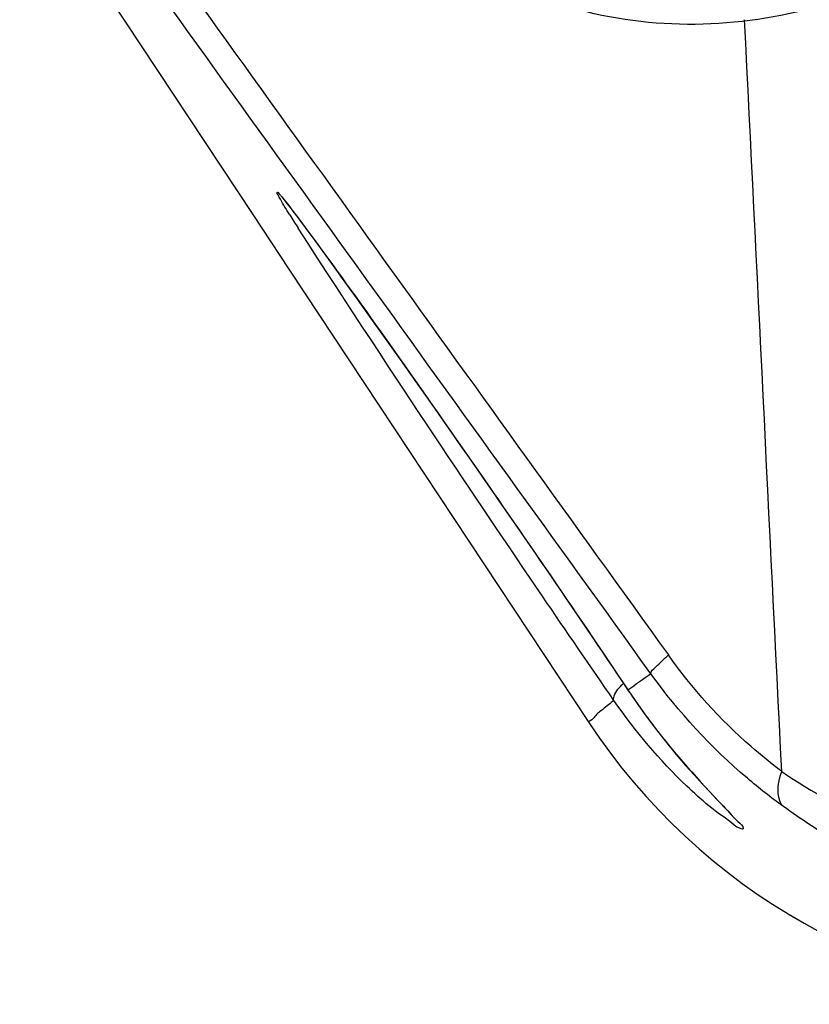
# Model space of a CAD drawing. Units: inches. Extents: x -1 to 140, y -52 to 67.
# Drawn here: x 100 to 100, y -27 to -27 of the extents above; entities that cross this region are included whole.
import ezdxf

# ---------------------------------------------------------------- set-up
doc = ezdxf.new("R2010")
doc.units = ezdxf.units.IN
doc.header["$MEASUREMENT"] = 0
doc.layers.add('02___PRT_ALL_AXES', color=7, linetype='Continuous')

msp = doc.modelspace()

# ---------------------------------------------------------------- linework, layer by layer
at = {"color": 250, "linetype": 'Continuous'}
msp.add_open_spline([(100.5878, -26.08834), (100.58766, -26.12738), (100.57627, -26.2059), (100.51181, -26.34914), (100.35912, -26.48574), (100.1569, -26.51859), (100.00492, -26.47871), (99.93664, -26.43823), (99.90616, -26.4138)], degree=3, knots=[0, 0, 0, 0, 0.125579, 0.251161, 0.499919, 0.748735, 0.874371, 1, 1, 1, 1], dxfattribs=at)
msp.add_open_spline([(100.25251, -27.20625), (100.24089, -26.97136), (100.2293, -26.73646), (100.21774, -26.50156)], degree=3, dxfattribs=at)
at = {"layer": '02___PRT_ALL_AXES', "color": 250, "linetype": 'Continuous'}
for p, q in [((99.53827, -26.35378), (99.75665, -26.68396)), ((99.79469, -26.68129), (99.80179, -26.69073)), ((99.75665, -26.68396), (99.79061, -26.7353)), ((99.8199, -26.71536), (99.83058, -26.73008)), ((99.79061, -26.7353), (100.07161, -27.16016)), ((99.83058, -26.73008), (99.84215, -26.74613)), ((99.84215, -26.74613), (99.85447, -26.76331)), ((99.85447, -26.76331), (99.86743, -26.78146)), ((99.86743, -26.78146), (99.88092, -26.80042)), ((99.88092, -26.80042), (99.89488, -26.82013)), ((99.89488, -26.82013), (99.90946, -26.84077)), ((99.90946, -26.84077), (99.92484, -26.86262)), ((99.92484, -26.86262), (99.94121, -26.88597)), ((99.94121, -26.88597), (99.95877, -26.91109)), ((100.08532, -27.09547), (100.09663, -27.11232)), ((100.09663, -27.11232), (100.10811, -27.12949)), ((100.10376, -27.12293), (100.1084, -27.12987)), ((100.1084, -27.12987), (100.10811, -27.12949))]:
    msp.add_line(p, q, dxfattribs=at)
for points in [[(99.78296, -26.66656), (99.78302, -26.66663), (99.78381, -26.66751), (99.78514, -26.66908), (99.78691, -26.67127), (99.78911, -26.67404), (99.7917, -26.67738), (99.79469, -26.68129)], [(99.80179, -26.69073), (99.80586, -26.69622), (99.81025, -26.70217), (99.81494, -26.70857), (99.8199, -26.71536)], [(99.95877, -26.91109), (99.97761, -26.93816), (99.98749, -26.95239), (99.99763, -26.96705), (100.00802, -26.9821), (100.01863, -26.99751), (100.02944, -27.01325), (100.04041, -27.02927), (100.05151, -27.04555), (100.06272, -27.06204), (100.074, -27.07869), (100.08532, -27.09547)], [(100.1081, -27.12949), (100.11561, -27.14052), (100.12543, -27.15426), (100.1351, -27.16712), (100.14455, -27.1791), (100.15369, -27.19019), (100.16241, -27.2004), (100.17065, -27.20971), (100.17832, -27.21813), (100.18533, -27.22567), (100.19162, -27.23231)], [(100.19162, -27.23231), (100.20167, -27.24287), (100.20524, -27.24668), (100.20763, -27.24933), (100.20806, -27.24983)]]:
    msp.add_lwpolyline(points, dxfattribs=at)
for centre, radius, start, end in [((457.82546, 230.72063), 440.91301, 215.6662644, 215.7843187), ((101.04238, -25.90993), 1.4713, 211.75379, 212.3411), ((100.56418, -26.83439), 0.59055, 213.48012, 267.54726), ((100.67805, -26.56734), 0.76766, 236.33448, 244.04157)]:
    msp.add_arc(centre, radius, start, end, dxfattribs=at)
for points in [[(100.12984, -27.1145), (99.95181, -26.8676), (99.77385, -26.62066), (99.59587, -26.37373)], [(100.12984, -27.1145), (100.12279, -27.11975), (100.11556, -27.12477), (100.1084, -27.12987)]]:
    msp.add_open_spline(points, degree=3, dxfattribs=at)
for points, knots in [([(99.79131, -26.68423), (99.78837, -26.67947), (99.78409, -26.6732), (99.78105, -26.66634), (99.77935, -26.66406), (99.77957, -26.66338)], [0, 0, 0, 0, 0.700283, 0.910007, 1, 1, 1, 1]), ([(99.77957, -26.66338), (99.77954, -26.66235), (99.78247, -26.66585), (99.78326, -26.66671), (99.78386, -26.66743)], [0, 0, 0, 0, 0.52367, 1, 1, 1, 1]), ([(99.78386, -26.66743), (99.78508, -26.66889), (99.79167, -26.67711), (99.79796, -26.68555), (99.80311, -26.69248)], [0, 0, 0, 0, 0.180115, 1, 1, 1, 1]), ([(100.09523, -27.13952), (100.0728, -27.10707), (99.98488, -26.97868), (99.8983, -26.84936), (99.79931, -26.69701)], [0, 0, 0, 0, 0.253506, 1, 1, 1, 1]), ([(99.80311, -26.69248), (99.85253, -26.75902), (99.95304, -26.90235), (100.05253, -27.04634), (100.10376, -27.12293)], [0, 0, 0, 0, 0.473556, 1, 1, 1, 1]), ([(100.12984, -27.1145), (100.12979, -27.11204), (100.13716, -27.10608), (100.14207, -27.10062), (100.14629, -27.09694)], [0, 0, 0, 0, 0.304887, 1, 1, 1, 1]), ([(100.25251, -27.20625), (100.24266, -27.19874), (100.2032, -27.16656), (100.16842, -27.12847), (100.14629, -27.09694)], [0, 0, 0, 0, 0.243307, 1, 1, 1, 1]), ([(100.25408, -27.23907), (100.24249, -27.23067), (100.19622, -27.19437), (100.15583, -27.15058), (100.12984, -27.1145)], [0, 0, 0, 0, 0.243519, 1, 1, 1, 1]), ([(100.09523, -27.13952), (100.09487, -27.1388), (100.09507, -27.13285), (100.09946, -27.12857), (100.10268, -27.12505)], [0, 0, 0, 0, 0.144519, 1, 1, 1, 1]), ([(100.10268, -27.12505), (100.10301, -27.12469), (100.10368, -27.12397), (100.10436, -27.12327), (100.10471, -27.12291)], [0, 0, 0, 0, 0.494073, 1, 1, 1, 1]), ([(100.1084, -27.12987), (100.11598, -27.14125), (100.14328, -27.17958), (100.17478, -27.21468), (100.1979, -27.23869)], [0, 0, 0, 0, 0.290947, 1, 1, 1, 1]), ([(100.09523, -27.13952), (100.09168, -27.14223), (100.08599, -27.14709), (100.07753, -27.15351), (100.07528, -27.15784), (100.0712, -27.15961), (100.07161, -27.16016)], [0, 0, 0, 0, 0.426528, 0.740277, 0.934003, 1, 1, 1, 1]), ([(100.18408, -27.23829), (100.17699, -27.23235), (100.14401, -27.20267), (100.11521, -27.16839), (100.09523, -27.13952)], [0, 0, 0, 0, 0.208489, 1, 1, 1, 1]), ([(100.25408, -27.23907), (100.25256, -27.23754), (100.24673, -27.2274), (100.24967, -27.21493), (100.25251, -27.20625)], [0, 0, 0, 0, 0.191106, 1, 1, 1, 1]), ([(100.21649, -27.25982), (100.21653, -27.26051), (100.21136, -27.25923), (100.20398, -27.2526), (100.19175, -27.24471), (100.18408, -27.23829)], [0, 0, 0, 0, 0.052407, 0.238555, 1, 1, 1, 1]), ([(100.1979, -27.23869), (100.20246, -27.24342), (100.20772, -27.25039), (100.21636, -27.257), (100.21649, -27.25982)], [0, 0, 0, 0, 0.699734, 1, 1, 1, 1]), ([(100.32286, -27.28292), (100.31657, -27.27939), (100.29308, -27.26567), (100.27035, -27.25068), (100.25408, -27.23907)], [0, 0, 0, 0, 0.265195, 1, 1, 1, 1])]:
    msp.add_open_spline(points, degree=3, knots=knots, dxfattribs=at)

doc.saveas('drawing.dxf')
